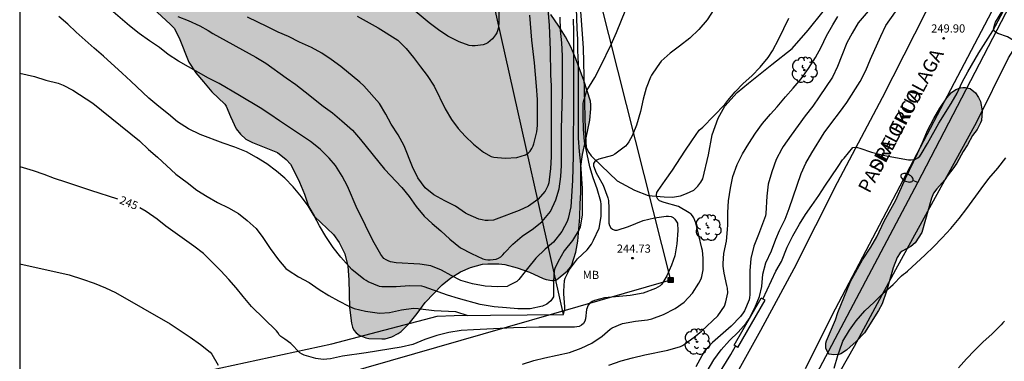
# Model space of a CAD drawing. Units: metres. Extents: x 577843 to 578194, y 4795289 to 4795541.
# Drawn here: x 577844 to 577935, y 4795351 to 4795382 of the extents above; entities that cross this region are included whole.
import ezdxf

# ---------------------------------------------------------------- set-up
doc = ezdxf.new("R2010")
doc.units = ezdxf.units.M
for name, color, linetype in [('010106', 9, 'Continuous'), ('020104', 34, 'Continuous'), ('020204', 9, 'Continuous'), ('020307', 24, 'Continuous'), ('020308', 9, 'Continuous'), ('060111', 9, 'Continuous'), ('070101', 9, 'ALAMBRADA'), ('070104', 3, 'Continuous'), ('070105', 6, 'Continuous'), ('080306', 9, 'Continuous'), ('080312', 8, 'Continuous'), ('090216', 9, 'Continuous'), ('100106', 63, 'Continuous'), ('100202', 3, 'Continuous'), ('100301', 7, 'Continuous'), ('220104', 9, 'LINEA_ELECTRICA'), ('250202', 9, 'Continuous'), ('990504', 63, 'Continuous')]:
    doc.layers.add(name, color=color, linetype=linetype)
doc.layers.add('020105', color=24, linetype='Continuous', lineweight=30)
doc.styles.add('ARIAL', font='ARIAL.TTF', dxfattribs={"height": 1})
doc.styles.add('ARIALI', font='ARIALI.TTF', dxfattribs={"height": 1})
doc.linetypes.add('ALAMBRADA', pattern='A,1,[203,DONOSTI.shx,S=0.1,R=0,X=0,Y=0],1', length=2)
doc.linetypes.add('LINEA_ELECTRICA', pattern='A,7.5,-0.3,["E",Standard,S=0.25,R=0,X=-0.1,Y=-0.1],-0.3', length=8.1)

# ---------------------------------------------------------------- blocks, each defined once
blk = doc.blocks.new('COTAPU')
blk.add_circle((0, 0), 0.075)
blk = doc.blocks.new('POSTEH')
for points in [[(-0.23, 0.23), (0.23, 0.23), (0.23, -0.23), (-0.23, -0.23), (-0.23, 0.23)], [(-0.145, 0.145), (0.145, 0.145), (0.145, -0.145), (-0.145, -0.145), (-0.145, 0.145)], [(-0.065, 0.065), (0.065, 0.065), (0.065, -0.065), (-0.065, -0.065), (-0.065, 0.065)]]:
    blk.add_lwpolyline(points)
blk = doc.blocks.new('ARBOL')
blk.add_circle((0, 0), 0.0587)
for centre, radius, start, end in [((-0.564, 0.381), 0.532, 92.28, 254.58), ((-0.28, 0.855), 0.3, 359.28777, 173.60777), ((0.097, 0.97), 0.21, 23.15651, 160.46651), ((0.438, 0.881), 0.24, 301.57804, 139.32804), ((-0.091, 0.321), 0.12, 119.14, 310.56), ((0.656, 0.288), 0.443, 319.85562, 114.76562), ((0.819, -0.249), 0.383, 235.52754, 62.02753), ((-0.556, -0.339), 0.555, 142.64, 266.54), ((-0.039, -0.384), 0.21, 189.64, 323.88), ((0.299, -0.624), 0.532, 224.67, 0.24), ((-0.301, -0.676), 0.45, 213.78, 295.32)]:
    blk.add_arc(centre, radius, start, end)
blk = doc.blocks.new('FAREDI')
blk.add_line((0, 0), (0.5, 0))
blk.add_lwpolyline([(0.5, 0, 0.159986), (0.538, -0.117, 0.106322), (0.675, -0.238, 0.071006), (0.858, -0.309, 0.057309), (1.099, -0.337, 0.057309), (1.339, -0.309, 0.071006), (1.522, -0.238, 0.106322), (1.659, -0.117, 0.159986), (1.697, 0, 0.159986), (1.659, 0.117, 0.106322), (1.522, 0.238, 0.071006), (1.339, 0.309, 0.057309), (1.099, 0.337, 0.057309), (0.858, 0.309, 0.071006), (0.675, 0.238, 0.106322), (0.538, 0.117, 0.159986)], format="xyb", close=True)

msp = doc.modelspace()

# ---------------------------------------------------------------- hatches: boundary and pattern name
at = {"layer": '990504'}
for points in [[(577882.749, 4795433.511), (577881.985, 4795432.607), (577881.089, 4795431.823), (577880.297, 4795431.015), (577877.473, 4795428.627), (577875.813, 4795427.147), (577874.901, 4795426.087), (577874.333, 4795425.072), (577874.285, 4795424.868), (577874.325, 4795424.484), (577874.601, 4795424.104), (577874.701, 4795423.896), (577874.877, 4795423.744), (577875.225, 4795423.588), (577877.569, 4795422.264), (577878.445, 4795421.668), (577880.2, 4795420.296), (577880.624, 4795419.924), (577882.044, 4795418.084), (577883.168, 4795416.204), (577883.484, 4795415.544), (577883.756, 4795414.476), (577883.828, 4795413.62), (577883.78, 4795412.356), (577883.584, 4795410.692), (577883.524, 4795409.7), (577883, 4795404.64), (577883.02, 4795400.14), (577883.344, 4795398.748), (577883.472, 4795398.364), (577883.608, 4795398.116), (577883.952, 4795397.68), (577884.16, 4795397.52), (577884.368, 4795397.444), (577884.592, 4795397.444), (577884.82, 4795397.5), (577885.028, 4795397.644), (577885.22, 4795397.856), (577885.84, 4795398.7), (577886.308, 4795399.42), (577886.504, 4795399.6), (577886.992, 4795399.848), (577887.452, 4795400.012), (577887.672, 4795400.012), (577888.412, 4795399.9), (577888.944, 4795399.552), (577889.296, 4795399.184), (577889.9, 4795398.2), (577890.58, 4795396.156), (577890.812, 4795395.156), (577890.988, 4795393.968), (577891.092, 4795392.692), (577891.272, 4795391.456), (577891.356, 4795390.4), (577891.359, 4795387.804), (577891.491, 4795386.532), (577891.843, 4795385.256), (577892.227, 4795384.3), (577893.059, 4795382.908), (577893.783, 4795381.852), (577894.391, 4795380.88), (577894.879, 4795379.94), (577895.367, 4795378.844), (577896.083, 4795376.864), (577896.691, 4795374.96), (577896.735, 4795374.616), (577896.739, 4795374.257), (577896.651, 4795373.205), (577896.419, 4795372.165), (577895.963, 4795370.069), (577895.815, 4795368.941), (577895.811, 4795366.553), (577895.747, 4795365.525), (577895.735, 4795364.301), (577895.527, 4795362.089), (577895.363, 4795361.077), (577894.995, 4795359.929), (577894.875, 4795359.709), (577894.587, 4795359.357), (577893.575, 4795358.549), (577893.375, 4795358.485), (577893.159, 4795358.489), (577892.643, 4795358.569), (577892.347, 4795358.661), (577891.115, 4795359.245), (577889.967, 4795359.641), (577888.823, 4795359.945), (577888.295, 4795360.017), (577887.267, 4795360.021), (577886.787, 4795359.981), (577885.691, 4795359.661), (577884.775, 4795359.265), (577883.867, 4795358.729), (577883.079, 4795358.065), (577881.519, 4795356.469), (577880.787, 4795355.441), (577880.059, 4795354.521), (577879.323, 4795353.801), (577879.039, 4795353.597), (577878.467, 4795353.285), (577877.851, 4795353.13), (577877.531, 4795353.102), (577876.343, 4795353.142), (577876.063, 4795353.214), (577875.471, 4795353.466), (577875.195, 4795353.662), (577874.979, 4795353.906), (577874.839, 4795354.198), (577874.747, 4795354.542), (577874.567, 4795355.985), (577874.523, 4795358.549), (577874.419, 4795359.801), (577874.147, 4795360.937), (577873.615, 4795361.973), (577873.103, 4795362.693), (577871.376, 4795364.365), (577870.828, 4795365.321), (577870.444, 4795366.421), (577870.004, 4795367.509), (577869.48, 4795368.593), (577869.148, 4795369.169), (577868.776, 4795369.605), (577867.968, 4795370.225), (577865.66, 4795371.169), (577865.064, 4795371.473), (577864.572, 4795371.909), (577864.172, 4795372.421), (577863.644, 4795373.541), (577863.272, 4795374.501), (577863.136, 4795374.693), (577861.956, 4795375.805), (577861.192, 4795376.745), (577860.476, 4795377.549), (577859.844, 4795378.533), (577858.948, 4795380.773), (577858.472, 4795381.649), (577858.124, 4795382.025), (577856.548, 4795383.457), (577855.036, 4795384.673), (577853.944, 4795385.205), (577851.933, 4795385.969), (577850.445, 4795386.637), (577850.057, 4795386.889), (577849.201, 4795387.629), (577848.937, 4795387.957), (577848.429, 4795388.841), (577848.117, 4795389.709), (577848.017, 4795390.233), (577848.029, 4795391.669), (577848.357, 4795393.813), (577848.385, 4795395.033), (577848.345, 4795395.517), (577848.229, 4795395.977), (577848.017, 4795396.425), (577847.881, 4795396.609), (577846.657, 4795397.805), (577846.337, 4795398.193), (577845.965, 4795398.837), (577845.813, 4795399.281), (577845.829, 4795400.597), (577846.137, 4795401.725), (577847.073, 4795403.805), (577847.117, 4795404.321), (577847.077, 4795404.877), (577846.913, 4795405.349), (577846.433, 4795406.337), (577846.269, 4795406.521), (577846.061, 4795406.653), (577845.073, 4795407.033), (577844.308, 4795407.181), (577844.308, 4795414.001), (577844.677, 4795414.268), (577844.861, 4795414.464), (577845.177, 4795414.904), (577845.385, 4795415.392), (577845.549, 4795416.04), (577845.553, 4795417.516), (577845.601, 4795417.736), (577845.697, 4795417.92), (577846.305, 4795418.8), (577846.453, 4795418.94), (577846.861, 4795419.228), (577847.609, 4795419.64), (577847.825, 4795419.712), (577848.453, 4795419.816), (577849.549, 4795419.836), (577850.561, 4795419.716), (577851.613, 4795419.324), (577854.325, 4795417.792), (577855.301, 4795417.548), (577855.613, 4795417.536), (577856.817, 4795417.576), (577857.985, 4795417.932), (577858.977, 4795418.344), (577860.009, 4795418.856), (577860.321, 4795419.076), (577860.857, 4795419.56), (577861.073, 4795419.82), (577861.645, 4795420.672), (577861.861, 4795421.304), (577861.941, 4795421.92), (577861.961, 4795423.268), (577862.121, 4795424.356), (577862.169, 4795426.44), (577862.253, 4795427.58), (577862.481, 4795428.032), (577862.793, 4795428.44), (577862.981, 4795428.612), (577863.957, 4795429.316), (577865.117, 4795429.888), (577865.397, 4795430.228), (577865.469, 4795430.436), (577865.477, 4795430.932), (577865.385, 4795431.508), (577865.081, 4795432.464), (577864.329, 4795434.535), (577863.985, 4795435.867), (577863.885, 4795436.955), (577863.889, 4795438.035), (577863.941, 4795438.755), (577864.257, 4795440.783), (577864.629, 4795441.723), (577865.281, 4795442.799), (577865.873, 4795443.667), (577866.629, 4795444.591), (577867.605, 4795445.531), (577867.817, 4795445.663), (577868.225, 4795445.859), (577868.901, 4795446.023), (577869.925, 4795446.079), (577870.633, 4795446.023), (577870.881, 4795445.947), (577871.913, 4795445.455), (577872.849, 4795444.883), (577873.781, 4795444.191), (577876.293, 4795442.883), (577877.289, 4795442.275), (577879.105, 4795441.259), (577880.017, 4795440.711), (577880.849, 4795440.151), (577881.661, 4795439.491), (577882.337, 4795438.743), (577883.005, 4795437.759), (577883.189, 4795437.247), (577883.409, 4795436.167), (577883.357, 4795435.031), (577883.021, 4795434.007)], [(577920.562, 4795358.388), (577921.67, 4795360.364), (577922.442, 4795361.54), (577922.978, 4795362.484), (577923.658, 4795363.928), (577924.722, 4795365.86), (577925.61, 4795367.86), (577926.722, 4795370.136), (577927.182, 4795371.16), (577927.618, 4795372.268), (577928.202, 4795373.364), (577928.778, 4795374.312), (577929.398, 4795375.248), (577929.838, 4795375.74), (577930.23, 4795376.02), (577930.666, 4795376.18), (577930.878, 4795376.2), (577931.118, 4795376.2), (577931.534, 4795376.128), (577932.026, 4795375.712), (577932.31, 4795375.292), (577932.482, 4795374.928), (577932.638, 4795374.072), (577932.578, 4795373.188), (577932.506, 4795372.968), (577932.186, 4795372.352), (577931.77, 4795371.808), (577931.294, 4795370.932), (577930.906, 4795370.34), (577930.334, 4795369.272), (577929.966, 4795368.724), (577929.442, 4795368.064), (577929.222, 4795367.712), (577928.474, 4795366.9), (577928.194, 4795366.504), (577927.998, 4795366.052), (577927.11, 4795362.88), (577926.506, 4795361.924), (577926.114, 4795361.592), (577925.31, 4795361.176), (577925.138, 4795361.004), (577924.858, 4795360.588), (577924.466, 4795359.652), (577923.882, 4795357.484), (577923.466, 4795356.34), (577923.134, 4795355.716), (577921.838, 4795353.669), (577921.042, 4795352.829), (577920.546, 4795352.385), (577920.19, 4795352.089), (577919.674, 4795351.749), (577919.486, 4795351.677), (577919.03, 4795351.641), (577918.598, 4795351.709), (577918.482, 4795351.861), (577918.306, 4795352.257), (577918.31, 4795352.705), (577918.35, 4795352.917), (577919.174, 4795354.857), (577919.394, 4795355.549)]]:
    msp.add_hatch(color=256, dxfattribs=at).paths.add_polyline_path(points)

# ---------------------------------------------------------------- linework, layer by layer
at = {"layer": '010106', "flags": 128}
msp.add_lwpolyline([(577844.306, 4795290.291), (578194.296, 4795290.283), (578194.301, 4795540.276), (577844.311, 4795540.284)], close=True, dxfattribs=at)
at = {"layer": '020104', "flags": 128}
for points, elevation in [([(577895.353, 4795384.441), (577895.451, 4795381.635), (577895.505, 4795380.629), (577895.505, 4795379.621), (577895.553, 4795378.371), (577895.559, 4795371.544), (577895.659, 4795370.318), (577895.781, 4795369.166), (577895.947, 4795366.944), (577895.945, 4795364.502), (577895.743, 4795363.37), (577895.669, 4795363.15), (577895.047, 4795362.144), (577894.287, 4795361.19), (577893.725, 4795360.228), (577893.423, 4795359.568), (577893.361, 4795359.372), (577893.309, 4795358.406), (577893.303, 4795356.99), (577893.047, 4795356.612), (577892.885, 4795356.462), (577892.687, 4795356.316), (577892.287, 4795356.122), (577891.175, 4795355.882), (577890.033, 4795355.88), (577888.981, 4795355.954), (577887.849, 4795356.07), (577886.571, 4795356.282), (577884.579, 4795356.836), (577883.583, 4795357.134), (577881.445, 4795357.888), (577881.229, 4795357.942), (577880.081, 4795357.972), (577878.873, 4795357.886), (577877.561, 4795357.892), (577877.335, 4795357.926), (577876.299, 4795358.364), (577876.105, 4795358.466), (577875.885, 4795358.61), (577874.795, 4795359.48), (577873.777, 4795360.632), (577873.085, 4795361.51), (577872.399, 4795362.514), (577871.83, 4795363.49), (577871.34, 4795364.424), (577870.776, 4795365.334), (577870.16, 4795366.168), (577869.394, 4795367.086), (577868.632, 4795367.866), (577867.884, 4795368.536), (577866.98, 4795369.194), (577866.056, 4795369.768), (577865.12, 4795370.29), (577864.06, 4795370.714), (577862.972, 4795371.092), (577860.868, 4795371.88), (577859.792, 4795372.424), (577858.794, 4795373.066), (577857.966, 4795373.768), (577857.09, 4795374.452), (577856.152, 4795375.228), (577854.52, 4795376.806), (577853.708, 4795377.516), (577852.012, 4795379.098), (577851.138, 4795379.824), (577849.477, 4795381.28), (577848.727, 4795382.018), (577847.909, 4795382.722)], 243), ([(577888.261, 4795384.487), (577888.277, 4795382.133), (577888.257, 4795381.825), (577888.223, 4795381.623), (577888.169, 4795381.429), (577888.087, 4795381.231), (577887.979, 4795381.037), (577887.713, 4795380.692), (577887.505, 4795380.492), (577887.291, 4795380.328), (577887.077, 4795380.208), (577886.843, 4795380.122), (577886.101, 4795380.044), (577885.835, 4795380.046), (577885.573, 4795380.076), (577884.642, 4795380.41), (577883.61, 4795380.934), (577882.754, 4795381.518), (577881.878, 4795382.146), (577880.052, 4795383.674)], 238), ([(577923.446, 4795384.737), (577921.263, 4795382.165), (577920.708, 4795381.195), (577920.228, 4795380.309), (577919.784, 4795379.157), (577919.364, 4795378.143), (577918.924, 4795377.175), (577917.7, 4795375.351), (577917.108, 4795374.501), (577916.414, 4795373.617), (577915.108, 4795371.829), (577914.386, 4795370.797), (577914.256, 4795370.585), (577913.74, 4795369.581), (577913.338, 4795368.455), (577913.02, 4795367.315), (577912.88, 4795366.221), (577912.786, 4795364.637), (577912.748, 4795364.433), (577912.124, 4795362.703), (577911.694, 4795361.626), (577911.402, 4795360.496), (577911.328, 4795359.35), (577911.328, 4795357.148), (577911.308, 4795356.918), (577911.264, 4795356.708), (577910.836, 4795355.682), (577910.726, 4795355.492), (577910.454, 4795355.156), (577909.618, 4795354.272), (577907.902, 4795352.792), (577907.17, 4795351.972), (577906.914, 4795351.566), (577906.356, 4795350.548)], 248), ([(577895.097, 4795382.479), (577895.131, 4795381.333), (577895.137, 4795380.239), (577895.137, 4795373.246), (577895.113, 4795372.15), (577895.103, 4795369.92), (577895.065, 4795368.81), (577895.057, 4795367.66), (577894.881, 4795365.244), (577894.637, 4795364.16), (577894.551, 4795363.894), (577894.059, 4795362.97), (577893.303, 4795362.01), (577892.539, 4795361.352), (577891.669, 4795360.516), (577890.919, 4795359.584), (577890.257, 4795358.718), (577890.119, 4795358.566), (577889.923, 4795358.398), (577889.267, 4795358.038), (577889.043, 4795357.938), (577888.183, 4795357.882), (577887.033, 4795357.948), (577885.855, 4795358.182), (577884.805, 4795358.478), (577883.897, 4795358.924), (577883.025, 4795359.416), (577882.029, 4795359.81), (577881.037, 4795359.962), (577878.849, 4795360.112), (577878.349, 4795360.202), (577878.127, 4795360.27), (577877.933, 4795360.364), (577877.743, 4795360.484), (577877.443, 4795360.872), (577876.857, 4795361.942), (577876.307, 4795363.01), (577875.813, 4795364.042), (577875.297, 4795365.062), (577874.386, 4795367.132), (577873.892, 4795368.078), (577873.306, 4795369.032), (577872.718, 4795369.718), (577871.882, 4795370.556), (577871.002, 4795371.248), (577868.154, 4795373.134), (577867.274, 4795373.76), (577866.368, 4795374.332), (577864.476, 4795375.472), (577862.616, 4795376.566), (577861.648, 4795377.078), (577858.886, 4795378.624), (577857.948, 4795379.254), (577857.128, 4795379.896), (577856.224, 4795380.494), (577855.272, 4795381.16), (577854.398, 4795381.862), (577852.66, 4795383.346)], 242), ([(577894.227, 4795355.345), (577894.329, 4795355.846), (577894.341, 4795356.064), (577894.261, 4795357.248), (577894.259, 4795357.508), (577894.323, 4795358.488), (577894.389, 4795358.682), (577894.773, 4795359.498), (577895.507, 4795360.454), (577896.385, 4795361.306), (577896.791, 4795361.802), (577896.987, 4795362.176), (577897.497, 4795363.276), (577897.691, 4795364.348), (577897.675, 4795365.49), (577897.633, 4795365.738), (577897.317, 4795366.894), (577896.935, 4795367.916), (577896.623, 4795368.924), (577896.159, 4795371.254), (577896.043, 4795372.396), (577896.019, 4795373.56), (577896.033, 4795374.762), (577896.075, 4795375.003), (577896.377, 4795375.937), (577897.111, 4795377.131), (577897.649, 4795378.191), (577898.601, 4795380.169), (577899.099, 4795381.253), (577899.949, 4795383.377)], 244), ([(577858.818, 4795382.738), (577859.77, 4795382.358), (577860.838, 4795381.888), (577861.62, 4795381.438), (577862.024, 4795381.178), (577865.992, 4795378.988), (577866.912, 4795378.438), (577868.766, 4795377.094), (577869.638, 4795376.488), (577870.514, 4795375.818), (577872.15, 4795374.498), (577873.032, 4795373.878), (577873.888, 4795373.156), (577874.84, 4795372.276), (577875.586, 4795371.442), (577877.797, 4795368.702), (577879.369, 4795367.01), (577880.065, 4795366.194), (577880.693, 4795365.266), (577881.433, 4795364.396), (577882.165, 4795363.712), (577882.977, 4795363.046), (577883.801, 4795362.282), (577884.773, 4795361.48), (577885.771, 4795360.946), (577886.821, 4795360.472), (577887.073, 4795360.408), (577887.283, 4795360.388), (577887.499, 4795360.388), (577888.027, 4795360.438), (577888.251, 4795360.538), (577888.467, 4795360.664), (577888.647, 4795360.824), (577888.809, 4795361.018), (577889.561, 4795361.81), (577890.439, 4795362.544), (577891.477, 4795363.248), (577892.259, 4795363.892), (577893.037, 4795364.83), (577893.515, 4795365.886), (577893.811, 4795366.892), (577893.969, 4795368.036), (577894.023, 4795369.056), (577894.045, 4795372.384), (577894.143, 4795375.724), (577894.139, 4795379.109), (577894.059, 4795380.327), (577893.961, 4795381.491), (577893.919, 4795382.663)], 241), ([(577875.282, 4795382.77), (577877.198, 4795381.692), (577879.002, 4795380.564), (577879.784, 4795379.806), (577880.452, 4795378.978), (577881.082, 4795378.118), (577881.712, 4795377.308), (577882.337, 4795376.334), (577883.355, 4795374.236), (577883.939, 4795373.272), (577884.551, 4795372.428), (577885.187, 4795371.734), (577885.971, 4795371.01), (577886.887, 4795370.262), (577887.581, 4795369.876), (577887.835, 4795369.812), (577888.867, 4795369.716), (577889.923, 4795369.786), (577890.737, 4795370.026), (577890.965, 4795370.174), (577891.151, 4795370.36), (577891.309, 4795370.592), (577891.435, 4795370.858), (577891.505, 4795371.048), (577891.779, 4795372.128), (577891.831, 4795372.706), (577891.829, 4795375.098), (577891.741, 4795376.332), (577891.551, 4795378.481), (577891.327, 4795380.571), (577891.123, 4795382.863)], 239), ([(577890.471, 4795350.802), (577891.509, 4795351.124), (577892.503, 4795351.368), (577894.775, 4795351.854), (577895.839, 4795352.248), (577896.825, 4795352.73), (577897.779, 4795353.364), (577898.515, 4795354.014), (577898.687, 4795354.118), (577899.639, 4795354.534), (577900.818, 4795354.736), (577901.936, 4795354.876), (577902.332, 4795354.964), (577903.4, 4795355.352), (577904.462, 4795355.914), (577905.282, 4795356.492), (577906.062, 4795357.314), (577906.642, 4795358.23), (577906.844, 4795358.616), (577906.918, 4795358.836), (577907.034, 4795359.462), (577907.028, 4795360.528), (577906.986, 4795361.236), (577906.924, 4795361.446), (577906.65, 4795362.624), (577906.365, 4795363.778), (577906.287, 4795364), (577906.185, 4795364.22), (577906.069, 4795364.404), (577905.937, 4795364.562), (577905.771, 4795364.694), (577904.783, 4795365.264), (577903.469, 4795365.65), (577903.043, 4795365.802), (577902.875, 4795365.952), (577902.773, 4795366.146), (577902.751, 4795366.348), (577902.795, 4795366.562), (577902.903, 4795366.742), (577903.559, 4795367.656), (577904.211, 4795368.604), (577905.367, 4795370.371), (577906.001, 4795371.311), (577906.685, 4795372.275), (577907.021, 4795372.567), (577909.027, 4795374.661), (577909.317, 4795375.027), (577909.989, 4795375.817), (577910.717, 4795376.581), (577911.493, 4795377.289), (577912.261, 4795378.091), (577912.999, 4795378.957), (577913.411, 4795379.569), (577913.987, 4795380.677), (577914.451, 4795381.631), (577914.903, 4795382.581)], 246), ([(577898.39, 4795350.69), (577899.508, 4795351.09), (577900.542, 4795351.382), (577901.698, 4795351.654), (577903.786, 4795352.076), (577904.948, 4795352.41), (577905.152, 4795352.512), (577905.326, 4795352.626), (577906.22, 4795353.262), (577906.884, 4795353.834), (577908.376, 4795355.222), (577908.994, 4795356.118), (577909.13, 4795356.522), (577909.308, 4795357.352), (577909.282, 4795357.786), (577909.216, 4795358.022), (577908.974, 4795359.164), (577908.882, 4795359.802), (577908.882, 4795360.044), (577908.936, 4795360.958), (577909.17, 4795362.082), (577909.28, 4795363.164), (577909.304, 4795363.584), (577909.304, 4795364.724), (577909.374, 4795365.791), (577909.537, 4795366.965), (577909.773, 4795368.029), (577910.173, 4795369.127), (577910.661, 4795370.125), (577911.239, 4795371.079), (577911.853, 4795371.999), (577912.495, 4795372.915), (577913.207, 4795373.763), (577913.829, 4795374.419), (577914.595, 4795375.359), (577915.313, 4795376.135), (577916.045, 4795377.011), (577916.721, 4795377.963), (577917.347, 4795378.969), (577917.881, 4795379.907), (577918.357, 4795380.947), (577918.941, 4795381.963), (577919.415, 4795382.749)], 247), ([(577907.416, 4795350.152), (577908.028, 4795351.198), (577908.69, 4795352.118), (577909.454, 4795352.962), (577910.254, 4795353.74), (577910.99, 4795354.55), (577911.262, 4795354.95), (577911.786, 4795355.95), (577912.212, 4795357.004), (577912.42, 4795357.914), (577912.516, 4795359.054), (577912.808, 4795360.102), (577913.326, 4795361.206), (577913.708, 4795362.271), (577914.054, 4795363.073), (577914.58, 4795364.107), (577914.94, 4795365.081), (577916.042, 4795368.309), (577916.468, 4795369.255), (577917.022, 4795370.207), (577918.158, 4795372.033), (577918.856, 4795372.995), (577919.546, 4795373.905), (577920.218, 4795374.839), (577921.462, 4795376.755), (577921.974, 4795377.775), (577922.394, 4795378.815), (577923.334, 4795380.921), (577923.798, 4795381.893), (577924.704, 4795383.151)], 249), ([(577844.308, 4795377.519), (577845.663, 4795377.211), (577846.699, 4795376.893), (577847.832, 4795376.602), (577848.302, 4795376.436), (577849.198, 4795375.956), (577851.02, 4795374.756), (577855.316, 4795371.304), (577856.13, 4795370.52), (577856.948, 4795369.798), (577858.628, 4795368.238), (577859.666, 4795367.476), (577860.578, 4795366.764), (577861.5, 4795366.184), (577862.464, 4795365.636), (577863.472, 4795365.154), (577864.384, 4795364.63), (577865.196, 4795363.978), (577866.018, 4795363.248), (577866.624, 4795362.426), (577867.31, 4795361.404), (577868.062, 4795360.381), (577868.744, 4795359.583), (577868.953, 4795359.427), (577869.903, 4795358.825), (577870.871, 4795358.285), (577871.779, 4795357.663), (577872.687, 4795357.105), (577873.559, 4795356.613), (577874.515, 4795356.118), (577875.003, 4795355.918), (577876.053, 4795355.666), (577877.125, 4795355.494), (577877.371, 4795355.488), (577878.255, 4795355.53), (577879.349, 4795355.788), (577880.453, 4795355.924), (577880.879, 4795355.902), (577881.081, 4795355.862), (577882.349, 4795355.722), (577884.297, 4795355.614), (577885.453, 4795355.275)], 244), ([(577919.068, 4795350.42), (577919.4, 4795351.592), (577919.792, 4795352.712), (577919.876, 4795352.912), (577920.488, 4795353.904), (577921.096, 4795354.772), (577921.866, 4795355.677), (577922.746, 4795356.479), (577923.544, 4795357.287), (577924.468, 4795358.105), (577925.258, 4795358.893), (577925.426, 4795359.049), (577925.614, 4795359.175), (577925.794, 4795359.325), (577927.42, 4795360.835), (577928.176, 4795361.569), (577928.98, 4795362.397), (577929.766, 4795363.251), (577930.546, 4795364.173), (577931.256, 4795365.105), (577932.56, 4795366.901), (577933.268, 4795367.841), (577934.086, 4795368.811), (577934.812, 4795369.751)], 251), ([(577844.307, 4795359.995), (577848.858, 4795358.993), (577850.056, 4795358.607), (577851.128, 4795358.219), (577852.184, 4795357.807), (577853.088, 4795357.379), (577858.104, 4795354.487), (577859.952, 4795353.273), (577860.902, 4795352.589), (577861.802, 4795351.889), (577861.952, 4795351.701), (577862.537, 4795350.709)], 246), ([(577934.712, 4795354.725), (577934.536, 4795354.579), (577934.39, 4795354.397), (577933.556, 4795353.563), (577932.7, 4795352.801), (577931.942, 4795352.039), (577931.202, 4795351.277), (577930.474, 4795350.465)], 252)]:
    msp.add_lwpolyline(points, dxfattribs=dict(at, elevation=elevation))
at = {"layer": '020105', "flags": 128}
for points, elevation in [([(577892.735, 4795384.107), (577892.899, 4795381.933), (577892.999, 4795379.641), (577893.043, 4795377.377), (577893.087, 4795376.374), (577893.085, 4795369.838), (577893.043, 4795368.778), (577892.919, 4795367.74), (577892.865, 4795367.458), (577892.779, 4795367.178), (577892.539, 4795366.692), (577891.879, 4795365.928), (577891.017, 4795365.3), (577890.157, 4795364.9), (577888.043, 4795364.106), (577887.797, 4795364.034), (577887.299, 4795363.982), (577887.023, 4795363.992), (577886.741, 4795364.044), (577886.461, 4795364.124), (577885.467, 4795364.548), (577885.241, 4795364.674), (577884.313, 4795365.306), (577883.333, 4795365.79), (577882.331, 4795366.336), (577881.509, 4795366.994), (577880.837, 4795367.906), (577880.355, 4795368.916), (577879.609, 4795370.86), (577879.053, 4795371.868), (577878.41, 4795372.852), (577877.916, 4795373.754), (577877.334, 4795374.748), (577875.902, 4795376.368), (577875.538, 4795376.714), (577873.776, 4795378.142), (577872.902, 4795378.772), (577872.046, 4795379.36), (577871.082, 4795379.896), (577869.976, 4795380.386), (577868.976, 4795380.888), (577868.028, 4795381.31), (577867.038, 4795381.774), (577865.228, 4795382.672)], 240), ([(577908.035, 4795383.367), (577907.401, 4795382.413), (577906.653, 4795381.553), (577905.803, 4795380.741), (577904.879, 4795380.019), (577904.009, 4795379.367), (577903.177, 4795378.615), (577902.815, 4795378.123), (577902.311, 4795377.347), (577902.211, 4795377.159), (577901.819, 4795376.151), (577901.545, 4795375.131), (577901.279, 4795374.019), (577900.929, 4795372.751), (577900.513, 4795371.777), (577900.221, 4795371.22), (577900.077, 4795371), (577899.909, 4795370.82), (577898.925, 4795370.07), (577898.733, 4795369.968), (577897.475, 4795369.61), (577897.285, 4795369.524), (577897.101, 4795369.414), (577896.987, 4795369.234), (577896.989, 4795369.018), (577897.229, 4795368.374), (577897.329, 4795368.162), (577897.875, 4795367.228), (577898.297, 4795366.086), (577898.347, 4795365.84), (577898.375, 4795365.11), (577898.375, 4795363.942), (577898.393, 4795363.73), (577898.447, 4795363.526), (577898.565, 4795363.322), (577898.725, 4795363.18), (577898.945, 4795363.106), (577899.157, 4795363.106), (577900.181, 4795363.436), (577901.537, 4795363.994), (577902.559, 4795364.248), (577903.639, 4795364.382), (577903.855, 4795364.382), (577904.099, 4795364.348), (577904.287, 4795364.26), (577904.449, 4795364.112), (577904.575, 4795363.93), (577904.677, 4795363.738), (577904.719, 4795363.06), (577904.609, 4795361.838), (577904.435, 4795360.742), (577904.147, 4795359.898), (577903.7, 4795358.898), (577903.238, 4795358.144), (577903.084, 4795357.98), (577902.673, 4795357.738), (577901.529, 4795357.306), (577900.327, 4795357.098), (577897.979, 4795356.884), (577897.055, 4795356.626), (577896.843, 4795356.542), (577896.635, 4795356.398), (577896.493, 4795356.214), (577896.343, 4795355.804), (577896.229, 4795354.952), (577896.169, 4795354.734), (577896.051, 4795354.528), (577895.885, 4795354.37), (577895.673, 4795354.264), (577895.455, 4795354.212), (577895.241, 4795354.186), (577891.963, 4795354.178), (577890.789, 4795354.158), (577889.637, 4795354.12), (577885.969, 4795353.952), (577884.821, 4795353.876), (577883.681, 4795353.7), (577882.601, 4795353.436), (577881.487, 4795353.058), (577880.381, 4795352.592), (577879.315, 4795352.358), (577876.111, 4795351.833), (577873.941, 4795351.509), (577872.827, 4795351.275), (577872.169, 4795351.229), (577871.491, 4795351.303), (577870.417, 4795351.621), (577870.219, 4795351.711), (577870.033, 4795351.823), (577869.181, 4795352.685), (577868.639, 4795353.091), (577868.455, 4795353.199), (577868.265, 4795353.337), (577868.127, 4795353.495), (577867.999, 4795353.691), (577867.869, 4795353.845), (577865.594, 4795356.081), (577864.81, 4795356.995), (577864.174, 4795357.815), (577863.502, 4795358.577), (577862.772, 4795359.351), (577861.176, 4795360.951), (577860.288, 4795361.617), (577858.572, 4795362.855), (577857.73, 4795363.483), (577856.932, 4795364.121), (577855.908, 4795364.815), (577855.341, 4795365.141)], 245), ([(577912.516, 4795356.773), (577913.724, 4795359.342), (577914.228, 4795360.236), (577914.74, 4795361.551), (577915.266, 4795362.593), (577915.88, 4795363.653), (577916.432, 4795364.533), (577917.03, 4795365.367), (577917.66, 4795366.293), (577918.198, 4795367.155), (577919.428, 4795368.941), (577919.82, 4795369.555), (577919.968, 4795369.709), (577920.788, 4795370.687), (577920.998, 4795370.729), (577921.198, 4795370.701), (577921.408, 4795370.621), (577922.506, 4795370.273), (577923.706, 4795369.977), (577924.708, 4795369.783), (577925.888, 4795369.579), (577926.134, 4795369.565), (577926.54, 4795369.625), (577926.742, 4795369.745), (577926.914, 4795369.915), (577927.036, 4795370.091), (577927.636, 4795371.061), (577928.676, 4795372.927), (577929.81, 4795374.737), (577930.354, 4795375.701), (577930.824, 4795376.711), (577931.32, 4795377.643), (577932.356, 4795379.403), (577933.644, 4795381.415), (577934.606, 4795383.246)], 250), ([(577844.307, 4795368.962), (577845.534, 4795368.587), (577846.514, 4795368.259), (577847.466, 4795367.891), (577848.524, 4795367.555), (577850.79, 4795366.789), (577853.282, 4795365.994)], 245), ([(577908.4, 4795349.748), (577909.578, 4795351.684), (577910.02, 4795352.45)], 250)]:
    msp.add_lwpolyline(points, dxfattribs=dict(at, elevation=elevation))
at = {"layer": '060111'}
for points in [[(577916.436, 4795350.388, 250.414), (577919.188, 4795355.876, 250.242), (577937.272, 4795390.319, 249.691)], [(577908.234, 4795346.525, 250.374), (577912.326, 4795353.921, 250.25), (577915.382, 4795359.589, 250.186), (577919.382, 4795367.468, 250.046), (577923.51, 4795375.284, 249.906), (577928.47, 4795385.084, 249.73)]]:
    msp.add_polyline3d(points, dxfattribs=at)
at = {"layer": '070101'}
msp.add_polyline3d([(577844.307, 4795345.63, 247.456), (577861.648, 4795350.198, 246.226), (577872.955, 4795352.666, 244.874), (577882.615, 4795355.201, 244.378), (577884.183, 4795355.265, 244.55), (577894.227, 4795355.345, 244.782), (577882.764, 4795406.476, 241.65), (577878.037, 4795430.291, 238.614), (577882.936, 4795460.659, 237.647)], dxfattribs=at)
at = {"layer": '070104'}
for points in [[(577935.914, 4795380.295, 250.392), (577934.986, 4795380.855, 250.244), (577934.098, 4795381.176, 250.18), (577933.782, 4795381.356, 250.172), (577933.698, 4795381.579, 250.156), (577933.77, 4795381.943, 250.156), (577933.862, 4795382.211, 250.156), (577935.126, 4795384.307, 250.16), (577938.657, 4795390.123, 250.047)], [(577895.679, 4795384.52, 243.084), (577896.027, 4795379.852, 243.672), (577896.123, 4795375.932, 244.116), (577896.199, 4795372.321, 244.384), (577896.311, 4795370.689, 244.628), (577896.539, 4795370.225, 244.728), (577896.767, 4795369.921, 244.804), (577896.947, 4795369.737, 244.932), (577899.147, 4795367.645, 245.36), (577900.743, 4795366.765, 245.74), (577901.991, 4795366.285, 245.848), (577903.451, 4795366.173, 246), (577904.235, 4795366.137, 246.012), (577904.971, 4795366.257, 246.084), (577905.511, 4795366.469, 246.096), (577906.191, 4795366.785, 246.116), (577906.563, 4795367.144, 246.116), (577906.835, 4795367.516, 246.116), (577907.015, 4795367.812, 246.116), (577907.543, 4795370.012, 246.02), (577907.867, 4795371.876, 246.04), (577908.403, 4795373.384, 246.072), (577909.035, 4795374.488, 246.088), (577910.175, 4795375.744, 246.072), (577911.195, 4795376.616, 246.052), (577913.347, 4795378.316, 246.16), (577915.211, 4795379.808, 246.28), (577916.675, 4795381.488, 246.356), (577919.435, 4795384.94, 246.572)], [(577964.943, 4795357.765, 256.087), (577964.557, 4795357.492, 256.076), (577960.345, 4795354.972, 255.88), (577955.037, 4795352.068, 255.568), (577949.633, 4795349.12, 254.972), (577945.793, 4795347.264, 254.464), (577938.909, 4795343.28, 253.696), (577932.193, 4795339.229, 253.236), (577931.353, 4795338.981, 253.2), (577930.817, 4795338.953, 253.072), (577929.745, 4795339.153, 252.944), (577928.249, 4795340.177, 252.484), (577923.534, 4795343.861, 251.672), (577919.834, 4795347.457, 251.164), (577919.506, 4795348.221, 251.16), (577919.478, 4795348.817, 251.172), (577919.486, 4795349.473, 251.228), (577919.646, 4795350.189, 251.28), (577920.938, 4795352.433, 251.172), (577924.738, 4795359.472, 250.86), (577932.154, 4795373.06, 250.76), (577935.066, 4795378.948, 250.556), (577935.914, 4795380.295, 250.392)]]:
    msp.add_polyline3d(points, dxfattribs=at)
at = {"layer": '070105'}
for points in [[(577909.891, 4795352.524, 250.826), (577912.371, 4795356.856, 250.806)], [(577910.238, 4795352.325, 250.826), (577912.718, 4795356.657, 250.806)], [(577912.718, 4795356.657, 250.806), (577912.545, 4795356.756, 250.806), (577912.371, 4795356.856, 250.806)], [(577910.238, 4795352.325, 250.826), (577910.065, 4795352.424, 250.826), (577909.891, 4795352.524, 250.826)]]:
    msp.add_polyline3d(points, dxfattribs=at)
at = {"layer": '100106', "elevation": 245.187, "flags": 128}
msp.add_lwpolyline([(577856.548, 4795383.457), (577858.124, 4795382.025), (577858.472, 4795381.649), (577858.948, 4795380.773), (577859.844, 4795378.533), (577860.476, 4795377.549), (577861.192, 4795376.745), (577861.956, 4795375.805), (577863.136, 4795374.693), (577863.272, 4795374.501), (577863.644, 4795373.541), (577864.172, 4795372.421), (577864.572, 4795371.909), (577865.064, 4795371.473), (577865.66, 4795371.169), (577867.968, 4795370.225), (577868.776, 4795369.605), (577869.148, 4795369.169), (577869.48, 4795368.593), (577870.004, 4795367.509), (577870.444, 4795366.421), (577870.828, 4795365.321), (577871.376, 4795364.365), (577873.103, 4795362.693), (577873.615, 4795361.973), (577874.147, 4795360.937), (577874.419, 4795359.801), (577874.523, 4795358.549), (577874.567, 4795355.985), (577874.747, 4795354.542), (577874.839, 4795354.198), (577874.979, 4795353.906), (577875.195, 4795353.662), (577875.471, 4795353.466), (577876.063, 4795353.214), (577876.343, 4795353.142), (577877.531, 4795353.102), (577877.851, 4795353.13), (577878.467, 4795353.285), (577879.039, 4795353.597), (577879.323, 4795353.801), (577880.059, 4795354.521), (577880.787, 4795355.441), (577881.519, 4795356.469), (577883.079, 4795358.065), (577883.867, 4795358.729), (577884.775, 4795359.265), (577885.691, 4795359.661), (577886.787, 4795359.981), (577887.267, 4795360.021), (577888.295, 4795360.017), (577888.823, 4795359.945), (577889.967, 4795359.641), (577891.115, 4795359.245), (577892.347, 4795358.661), (577892.643, 4795358.569), (577893.159, 4795358.489), (577893.375, 4795358.485), (577893.575, 4795358.549), (577894.587, 4795359.357), (577894.875, 4795359.709), (577894.995, 4795359.929), (577895.363, 4795361.077), (577895.527, 4795362.089), (577895.735, 4795364.301), (577895.747, 4795365.525), (577895.811, 4795366.553), (577895.815, 4795368.941), (577895.963, 4795370.069), (577896.419, 4795372.165), (577896.651, 4795373.205), (577896.739, 4795374.257), (577896.735, 4795374.616), (577896.691, 4795374.96), (577896.083, 4795376.864), (577895.367, 4795378.844), (577894.879, 4795379.94), (577894.391, 4795380.88), (577893.783, 4795381.852), (577893.059, 4795382.908)], dxfattribs=at)
at = {"layer": '100106', "elevation": 254.135, "flags": 128}
msp.add_lwpolyline([(577920.562, 4795358.388), (577921.67, 4795360.364), (577922.442, 4795361.54), (577922.978, 4795362.484), (577923.658, 4795363.928), (577924.722, 4795365.86), (577925.61, 4795367.86), (577926.722, 4795370.136), (577927.182, 4795371.16), (577927.618, 4795372.268), (577928.202, 4795373.364), (577928.778, 4795374.312), (577929.398, 4795375.248), (577929.838, 4795375.74), (577930.23, 4795376.02), (577930.666, 4795376.18), (577930.878, 4795376.2), (577931.118, 4795376.2), (577931.534, 4795376.128), (577932.026, 4795375.712), (577932.31, 4795375.292), (577932.482, 4795374.928), (577932.638, 4795374.072), (577932.578, 4795373.188), (577932.506, 4795372.968), (577932.186, 4795372.352), (577931.77, 4795371.808), (577931.294, 4795370.932), (577930.906, 4795370.34), (577930.334, 4795369.272), (577929.966, 4795368.724), (577929.442, 4795368.064), (577929.222, 4795367.712), (577928.474, 4795366.9), (577928.194, 4795366.504), (577927.998, 4795366.052), (577927.11, 4795362.88), (577926.506, 4795361.924), (577926.114, 4795361.592), (577925.31, 4795361.176), (577925.138, 4795361.004), (577924.858, 4795360.588), (577924.466, 4795359.652), (577923.882, 4795357.484), (577923.466, 4795356.34), (577923.134, 4795355.716), (577921.838, 4795353.669), (577921.042, 4795352.829), (577920.546, 4795352.385), (577920.19, 4795352.089), (577919.674, 4795351.749), (577919.486, 4795351.677), (577919.03, 4795351.641), (577918.598, 4795351.709), (577918.482, 4795351.861), (577918.306, 4795352.257), (577918.31, 4795352.705), (577918.35, 4795352.917), (577919.174, 4795354.857), (577919.394, 4795355.549)], close=True, dxfattribs=at)
at = {"layer": '220104'}
for points in [[(577897.939, 4795504.45, 236.112), (577886.165, 4795429.419, 249.722), (577904.054, 4795358.521, 255.29), (577852.576, 4795343.69, 256.166), (577844.307, 4795341.312, 256.62)], [(577844.306, 4795297.653, 258.931), (577850.907, 4795299.544, 258.966), (577872.714, 4795312.583, 258.682), (577898.742, 4795322.278, 258.578), (577915.498, 4795346.157, 257.446), (577926.754, 4795367.476, 256.942), (577937.654, 4795388.547, 256.698)]]:
    msp.add_polyline3d(points, dxfattribs=at)

# ---------------------------------------------------------------- block references
at = {"layer": '020204', "rotation": 359.9987685839998}
for p in [(577929.108, 4795380.724, 249.9), (577900.557, 4795360.529, 244.732)]:
    msp.add_blockref('COTAPU', p, dxfattribs=at)
at = {"layer": '090216', "rotation": 359.9987685839998}
msp.add_blockref('POSTEH', (577904.054, 4795358.521, 245.104), dxfattribs=at)
at = {"layer": '100202', "rotation": 359.9987685839998}
for p in [(577916.327, 4795377.812, 252.999), (577907.502, 4795363.337, 254.247), (577906.478, 4795352.849, 252.491)]:
    msp.add_blockref('ARBOL', p, dxfattribs=at)
at = {"layer": '250202', "rotation": 156.4580685532733}
msp.add_blockref('FAREDI', (577926.754, 4795367.476, 250.305), dxfattribs=at)

# ---------------------------------------------------------------- texts
at = {"layer": '020307', "style": 'ARIALI'}
msp.add_text('245', height=0.75, rotation=338.19777, dxfattribs=at).set_placement((577853.395, 4795365.584, 244.993))
at = {"layer": '020308', "style": 'ARIAL'}
for s, p in [('249.90', (577927.97, 4795381.261, 249.893)), ('244.73', (577899.115, 4795361.032, 244.725))]:
    msp.add_text(s, height=0.75, rotation=359.99877, dxfattribs=at).set_placement(p)
at = {"layer": '080306', "style": 'ARIALI'}
msp.add_text('PASEALEKUA', height=1.25, rotation=62.11672, dxfattribs=at).set_placement((577922.302, 4795366.418))
at = {"layer": '080312', "style": 'ARIALI'}
msp.add_text('PADRE ORCOLAGA', height=1.24996, rotation=61.99877, dxfattribs=at).set_placement((577922.302, 4795366.418))
at = {"layer": '100301', "style": 'ARIAL'}
msp.add_text('MB', height=0.75, rotation=359.99877, dxfattribs=at).set_placement((577895.99, 4795358.615))

doc.saveas('drawing.dxf')
